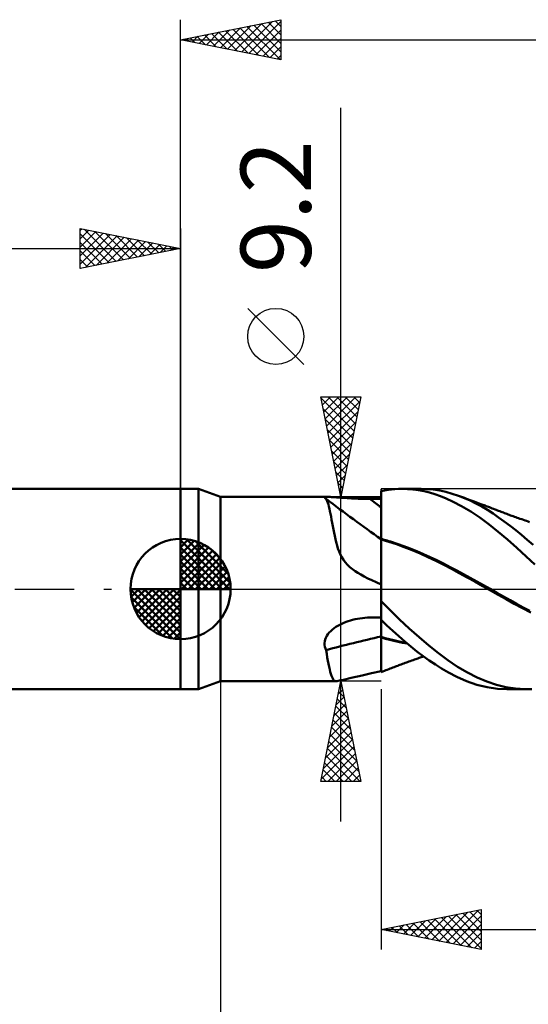
# Model space of a CAD drawing. Units: millimetres. Extents: x -79 to 81, y -63 to 63.
# Drawn here: x -8 to 17, y -21 to 28 of the extents above; entities that cross this region are included whole.
import ezdxf
from ezdxf.enums import TextEntityAlignment as Align

# ---------------------------------------------------------------- set-up
doc = ezdxf.new("R2010")
doc.units = ezdxf.units.MM
doc.header["$LTSCALE"] = 7.4
doc.linetypes.add('LONGDASH_DASH', pattern=[0.85, 0.4, -0.2, 0.05, -0.2])
for name, color, linetype in [('1', 4, 'CONTINUOUS'), ('2', 7, 'CONTINUOUS'), ('4', 2, 'LONGDASH_DASH'), ('CUT', 1, 'CONTINUOUS'), ('NOCUT', 7, 'CONTINUOUS'), ('SK1', 4, 'CONTINUOUS'), ('SK2', 7, 'CONTINUOUS'), ('SK4', 2, 'LONGDASH_DASH')]:
    doc.layers.add(name, color=color, linetype=linetype)
doc.styles.get("Standard").update_dxf_attribs({"font": 'Monospac821 BT'})

msp = doc.modelspace()

# ---------------------------------------------------------------- linework, layer by layer
at = {"layer": '1', "color": 4, "linetype": 'CONTINUOUS', "lineweight": 50}
for p, q in [((0, 5), (0.901, 5)), ((0, -5), (0, 5)), ((2, 4.6), (0.901, 5)), ((0.901, -5), (0.901, 5)), ((10, 4.889), (10.174, 4.923)), ((10.174, 4.923), (10.348, 4.951)), ((10.348, 4.951), (10.522, 4.972)), ((10.522, 4.972), (10.696, 4.988)), ((10.696, 4.988), (10.871, 4.997)), ((10.871, 4.997), (11.048, 5)), ((11.042, 5), (12.009, 5)), ((11.319, 4.992), (11.048, 5)), ((11.593, 4.97), (11.319, 4.992)), ((11.868, 4.933), (11.593, 4.97)), ((12.144, 4.881), (11.868, 4.933)), ((12.268, 4.993), (11.937, 4.999)), ((12.598, 4.966), (12.268, 4.993)), ((12.925, 4.917), (12.598, 4.966)), ((13.24, 4.848), (12.925, 4.917)), ((2, 4.6), (7.322, 4.6)), ((2, -4.6), (2, 4.6)), ((7.182, 4.574), (7.194, 4.586)), ((7.186, 4.559), (7.182, 4.574)), ((7.206, 4.54), (7.186, 4.559)), ((7.194, 4.586), (7.222, 4.594)), ((7.212, 4.535), (7.206, 4.54)), ((7.22, 4.53), (7.212, 4.535)), ((7.228, 4.525), (7.22, 4.53)), ((7.222, 4.594), (7.265, 4.599)), ((7.237, 4.519), (7.228, 4.525)), ((7.247, 4.514), (7.237, 4.519)), ((7.257, 4.508), (7.247, 4.514)), ((7.288, 4.455), (7.257, 4.508)), ((7.265, 4.599), (7.324, 4.6)), ((7.317, 4.389), (7.288, 4.455)), ((7.385, 4.599), (7.324, 4.6)), ((7.455, 4.596), (7.385, 4.599)), ((7.532, 4.592), (7.455, 4.596)), ((7.616, 4.587), (7.532, 4.592)), ((7.705, 4.581), (7.616, 4.587)), ((7.798, 4.574), (7.705, 4.581)), ((7.895, 4.567), (7.798, 4.574)), ((7.995, 4.56), (7.895, 4.567)), ((8.098, 4.553), (7.995, 4.56)), ((8.203, 4.546), (8.098, 4.553)), ((8.31, 4.539), (8.203, 4.546)), ((8.419, 4.533), (8.31, 4.539)), ((8.53, 4.526), (8.419, 4.533)), ((8.641, 4.521), (8.53, 4.526)), ((8.753, 4.516), (8.641, 4.521)), ((8.866, 4.512), (8.753, 4.516)), ((8.98, 4.508), (8.866, 4.512)), ((9.095, 4.505), (8.98, 4.508)), ((9.21, 4.502), (9.095, 4.505)), ((9.325, 4.501), (9.21, 4.502)), ((9.441, 4.5), (9.325, 4.501)), ((9.521, 4.5), (9.441, 4.5)), ((9.6, 4.499), (9.521, 4.5)), ((9.68, 4.499), (9.6, 4.499)), ((9.76, 4.499), (9.68, 4.499)), ((9.84, 4.498), (9.76, 4.499)), ((9.92, 4.498), (9.84, 4.498)), ((10, 4.498), (9.92, 4.498)), ((10, 4.888), (10, 4.889)), ((10, 4.887), (10, 4.888)), ((10, 4.886), (10, 4.887)), ((10, 4.887), (10, 4.887)), ((10, 4.885), (10, 4.886)), ((10, 4.884), (10, 4.885)), ((10, 4.771), (10, 4.884)), ((10, 4.771), (10, 4.884)), ((10, 4.829), (10, 4.884)), ((10, 4.59), (10, 4.884)), ((10, 4.774), (10, 4.829)), ((10, 4.719), (10, 4.774)), ((10, 4.658), (10, 4.771)), ((10, 4.658), (10, 4.771)), ((10, 4.664), (10, 4.719)), ((10, 4.609), (10, 4.664)), ((10.001, 4.545), (10, 4.658)), ((10.001, 4.545), (10, 4.658)), ((10, 4.554), (10, 4.609)), ((10, 4.498), (10, 4.554)), ((10, 4.44), (10, 4.498)), ((10, 4.382), (10, 4.44)), ((10.001, 4.432), (10.001, 4.545)), ((10.001, 4.432), (10.001, 4.545)), ((10.001, 4.319), (10.001, 4.432)), ((10.001, 4.319), (10.001, 4.432)), ((12.418, 4.815), (12.144, 4.881)), ((12.691, 4.734), (12.418, 4.815)), ((12.962, 4.639), (12.691, 4.734)), ((13.253, 4.521), (12.962, 4.639)), ((13.554, 4.76), (13.24, 4.848)), ((13.605, 4.358), (13.253, 4.521)), ((13.871, 4.654), (13.554, 4.76)), ((14.157, 4.543), (13.871, 4.654)), ((13.97, 4.618), (13.871, 4.654)), ((14.068, 4.582), (13.97, 4.618)), ((14.167, 4.546), (14.068, 4.582)), ((14.445, 4.417), (14.157, 4.543)), ((14.266, 4.51), (14.167, 4.546)), ((14.36, 4.475), (14.266, 4.51)), ((14.454, 4.441), (14.36, 4.475)), ((14.548, 4.406), (14.454, 4.441)), ((7.345, 4.312), (7.317, 4.389)), ((7.373, 4.223), (7.345, 4.312)), ((7.401, 4.123), (7.373, 4.223)), ((7.427, 4.012), (7.401, 4.123)), ((7.454, 3.89), (7.427, 4.012)), ((10, 4.324), (10, 4.382)), ((10, 4.266), (10, 4.324)), ((10, 4.208), (10, 4.266)), ((10, 4.15), (10, 4.208)), ((10, 4.092), (10, 4.15)), ((10, 4.093), (10, 4.093)), ((10, 4.093), (10, 4.093)), ((10, 4.093), (10, 4.093)), ((10, 4.093), (10, 4.093)), ((10, 4.093), (10, 4.093)), ((10, 4.093), (10, 4.093)), ((10, 4.093), (10.001, 4.093)), ((10, 4.093), (10, 4.093)), ((10, 4.093), (10, 4.093)), ((10, 4.093), (10, 4.093)), ((10, 4.093), (10, 4.093)), ((10, 4.093), (10, 4.093)), ((10, 4.093), (10, 4.093)), ((10, 4.092), (10, 4.093)), ((10, 3.936), (10, 4.092)), ((10, 3.783), (10, 3.936)), ((10.001, 4.206), (10.001, 4.319)), ((10.001, 4.206), (10.001, 4.319)), ((10.002, 4.093), (10.001, 4.206)), ((10.002, 4.093), (10.001, 4.206)), ((10.001, 4.093), (10.001, 4.093)), ((10.001, 4.093), (10.001, 4.093)), ((10.001, 4.093), (10.001, 4.093)), ((10.001, 4.093), (10.001, 4.093)), ((10.001, 4.093), (10.001, 4.093)), ((10.001, 4.093), (10.001, 4.093)), ((10.001, 4.093), (10.001, 4.093)), ((10.001, 4.093), (10.001, 4.093)), ((10.001, 4.093), (10.001, 4.093)), ((10.001, 4.093), (10.002, 4.093)), ((10.001, 4.093), (10.001, 4.093)), ((10.001, 4.093), (10.001, 4.093)), ((10.001, 4.093), (10.001, 4.093)), ((10.001, 4.093), (10.001, 4.093)), ((10.001, 4.093), (10.001, 4.093)), ((10.001, 4.093), (10.001, 4.093)), ((10.001, 4.093), (10.001, 4.093)), ((10.001, 4.093), (10.001, 4.093)), ((10.001, 4.093), (10.001, 4.093)), ((10.001, 4.093), (10.001, 4.093)), ((10.001, 4.093), (10.001, 4.093)), ((10.001, 4.093), (10.001, 4.093)), ((10.001, 4.093), (10.001, 4.093)), ((10.002, 3.925), (10.002, 4.093)), ((10.002, 3.925), (10.002, 4.093)), ((10.002, 4.093), (10.002, 4.093)), ((10.002, 4.093), (10.002, 4.093)), ((10.002, 4.093), (10.002, 4.093)), ((14.017, 4.142), (13.605, 4.358)), ((14.475, 3.872), (14.017, 4.142)), ((14.732, 4.277), (14.445, 4.417)), ((14.642, 4.371), (14.548, 4.406)), ((14.726, 4.34), (14.642, 4.371)), ((14.809, 4.308), (14.726, 4.34)), ((15.02, 4.123), (14.732, 4.277)), ((14.893, 4.277), (14.809, 4.308)), ((14.977, 4.246), (14.893, 4.277)), ((15.031, 4.225), (14.977, 4.246)), ((15.305, 3.955), (15.02, 4.123)), ((15.085, 4.205), (15.031, 4.225)), ((15.139, 4.184), (15.085, 4.205)), ((15.193, 4.164), (15.139, 4.184)), ((15.247, 4.143), (15.193, 4.164)), ((15.301, 4.123), (15.247, 4.143)), ((15.355, 4.102), (15.301, 4.123)), ((15.588, 3.773), (15.305, 3.955)), ((15.409, 4.082), (15.355, 4.102)), ((15.478, 4.055), (15.409, 4.082)), ((15.548, 4.028), (15.478, 4.055)), ((15.618, 4.001), (15.548, 4.028)), ((15.688, 3.974), (15.618, 4.001)), ((15.747, 3.951), (15.688, 3.974)), ((15.806, 3.928), (15.747, 3.951)), ((7.481, 3.757), (7.454, 3.89)), ((7.508, 3.615), (7.481, 3.757)), ((7.536, 3.463), (7.508, 3.615)), ((7.565, 3.304), (7.536, 3.463)), ((10, 3.635), (10, 3.783)), ((10, 3.493), (10, 3.635)), ((10, 3.356), (10, 3.493)), ((10.002, 3.763), (10.002, 3.925)), ((10.002, 3.763), (10.002, 3.925)), ((10.003, 3.606), (10.002, 3.763)), ((10.003, 3.606), (10.002, 3.763)), ((10.003, 3.455), (10.003, 3.606)), ((10.003, 3.455), (10.003, 3.606)), ((10.003, 3.312), (10.003, 3.455)), ((10.003, 3.312), (10.003, 3.455)), ((14.936, 3.567), (14.475, 3.872)), ((15.396, 3.231), (14.936, 3.567)), ((15.867, 3.58), (15.588, 3.773)), ((15.865, 3.905), (15.806, 3.928)), ((15.925, 3.882), (15.865, 3.905)), ((16.149, 3.375), (15.867, 3.58)), ((15.984, 3.86), (15.925, 3.882)), ((16.043, 3.837), (15.984, 3.86)), ((16.102, 3.815), (16.043, 3.837)), ((16.161, 3.793), (16.102, 3.815)), ((16.221, 3.77), (16.161, 3.793)), ((16.28, 3.748), (16.221, 3.77)), ((16.34, 3.726), (16.28, 3.748)), ((16.399, 3.704), (16.34, 3.726)), ((16.465, 3.68), (16.399, 3.704)), ((16.531, 3.655), (16.465, 3.68)), ((16.598, 3.631), (16.531, 3.655)), ((16.664, 3.607), (16.598, 3.631)), ((16.73, 3.583), (16.664, 3.607)), ((16.796, 3.56), (16.73, 3.583)), ((16.863, 3.536), (16.796, 3.56)), ((16.929, 3.513), (16.863, 3.536)), ((17.019, 3.481), (16.929, 3.513)), ((17.11, 3.449), (17.019, 3.481)), ((17.184, 3.423), (17.11, 3.449)), ((7.594, 3.142), (7.565, 3.304)), ((7.624, 2.978), (7.594, 3.142)), ((7.655, 2.815), (7.624, 2.978)), ((10, 3.228), (10, 3.356)), ((10, 3.108), (10, 3.228)), ((10, 2.997), (10, 3.108)), ((10, 2.895), (10, 2.997)), ((10.004, 3.178), (10.003, 3.312)), ((10.004, 3.178), (10.003, 3.312)), ((10.004, 3.054), (10.004, 3.178)), ((10.004, 3.054), (10.004, 3.178)), ((10.004, 2.94), (10.004, 3.054)), ((10.004, 2.941), (10.004, 3.054)), ((15.85, 2.865), (15.396, 3.231)), ((16.435, 3.159), (16.149, 3.375)), ((16.721, 2.934), (16.435, 3.159)), ((17.257, 3.398), (17.184, 3.423)), ((17.331, 3.372), (17.257, 3.398)), ((17.405, 3.347), (17.331, 3.372)), ((7.688, 2.653), (7.655, 2.815)), ((7.724, 2.493), (7.688, 2.653)), ((7.762, 2.337), (7.724, 2.493)), ((10, 2.804), (10, 2.895)), ((10, 2.724), (10, 2.804)), ((10, 2.655), (10, 2.724)), ((10, 2.598), (10, 2.655)), ((10, 2.554), (10, 2.598)), ((10, 2.522), (10, 2.554)), ((10, 2.502), (10, 2.522)), ((10.001, 2.505), (10, 2.505)), ((10, 2.502), (10, 2.505)), ((10, 2.5), (10, 2.502)), ((10, 2.496), (10, 2.502)), ((10, 2.497), (10, 2.5)), ((10, 2.494), (10, 2.497)), ((10, 2.492), (10, 2.494)), ((10, 2.489), (10, 2.492)), ((10, 2.486), (10, 2.489)), ((10, 2.402), (10, 2.486)), ((10.001, 2.477), (10, 2.477)), ((10.002, 2.504), (10.001, 2.505)), ((10.002, 2.477), (10.001, 2.477)), ((10.001, 2.477), (10.001, 2.477)), ((10.003, 2.504), (10.002, 2.504)), ((10.003, 2.476), (10.002, 2.477)), ((10.004, 2.504), (10.003, 2.504)), ((10.004, 2.476), (10.003, 2.476)), ((10.004, 2.838), (10.004, 2.941)), ((10.004, 2.838), (10.004, 2.94)), ((10.004, 2.751), (10.004, 2.838)), ((10.004, 2.751), (10.004, 2.838)), ((10.005, 2.675), (10.004, 2.751)), ((10.005, 2.675), (10.004, 2.751)), ((10.004, 2.504), (10.004, 2.504)), ((10.081, 2.483), (10.004, 2.504)), ((10.004, 2.476), (10.004, 2.504)), ((10.391, 2.361), (10.004, 2.476)), ((10.004, 2.476), (10.004, 2.476)), ((10.004, 2.447), (10.004, 2.476)), ((10.004, 2.447), (10.004, 2.476)), ((10.005, 2.612), (10.005, 2.675)), ((10.005, 2.612), (10.005, 2.675)), ((10.005, 2.563), (10.005, 2.612)), ((10.005, 2.563), (10.005, 2.612)), ((10.005, 2.526), (10.005, 2.563)), ((10.005, 2.526), (10.005, 2.563)), ((10.005, 2.495), (10.005, 2.562)), ((10.005, 2.504), (10.005, 2.526)), ((10.005, 2.504), (10.005, 2.526)), ((10.158, 2.462), (10.081, 2.483)), ((10.235, 2.44), (10.158, 2.462)), ((16.308, 2.474), (15.85, 2.865)), ((16.779, 2.057), (16.308, 2.474)), ((17.009, 2.699), (16.721, 2.934)), ((17.297, 2.456), (17.009, 2.699)), ((7.804, 2.182), (7.762, 2.337)), ((7.852, 2.031), (7.804, 2.182)), ((7.906, 1.882), (7.852, 2.031)), ((10, -4.147), (10, 2.402)), ((10.003, 2.205), (10.004, 2.284)), ((10.003, 2.204), (10.004, 2.284)), ((10.003, 2.113), (10.003, 2.205)), ((10.003, 2.112), (10.003, 2.204)), ((10.003, 2.01), (10.003, 2.113)), ((10.003, 2.009), (10.003, 2.112)), ((10.003, 1.895), (10.003, 2.01)), ((10.003, 1.894), (10.003, 2.009)), ((10.004, 2.405), (10.004, 2.447)), ((10.004, 2.405), (10.004, 2.447)), ((10.004, 2.351), (10.004, 2.405)), ((10.004, 2.351), (10.004, 2.405)), ((10.004, 2.284), (10.004, 2.351)), ((10.004, 2.284), (10.004, 2.351)), ((10.312, 2.418), (10.235, 2.44)), ((10.389, 2.395), (10.312, 2.418)), ((10.466, 2.371), (10.389, 2.395)), ((10.772, 2.233), (10.391, 2.361)), ((10.797, 2.262), (10.466, 2.371)), ((11.161, 2.091), (10.772, 2.233)), ((11.129, 2.145), (10.797, 2.262)), ((11.461, 2.019), (11.129, 2.145)), ((11.551, 1.938), (11.161, 2.091)), ((11.792, 1.885), (11.461, 2.019)), ((17.246, 1.628), (16.779, 2.057)), ((17.584, 2.204), (17.297, 2.456)), ((7.968, 1.739), (7.906, 1.882)), ((8.039, 1.6), (7.968, 1.739)), ((8.122, 1.465), (8.039, 1.6)), ((10.002, 1.768), (10.003, 1.894)), ((10.002, 1.632), (10.002, 1.769)), ((10.002, 1.631), (10.002, 1.768)), ((10.002, 1.486), (10.002, 1.632)), ((10.002, 1.484), (10.002, 1.631)), ((10.002, 1.329), (10.002, 1.486)), ((10.002, 1.327), (10.002, 1.484)), ((10.002, 1.769), (10.003, 1.895)), ((11.944, 1.774), (11.551, 1.938)), ((12.124, 1.743), (11.792, 1.885)), ((12.34, 1.597), (11.944, 1.774)), ((12.455, 1.593), (12.124, 1.743)), ((12.735, 1.408), (12.34, 1.597)), ((12.786, 1.435), (12.455, 1.593)), ((17.672, 1.224), (17.246, 1.628)), ((8.217, 1.336), (8.122, 1.465)), ((8.325, 1.214), (8.217, 1.336)), ((8.443, 1.101), (8.325, 1.214)), ((8.571, 0.996), (8.443, 1.101)), ((8.705, 0.899), (8.571, 0.996)), ((10.001, 0.988), (10.002, 1.163)), ((10.001, 0.987), (10.002, 1.161)), ((10.001, 0.804), (10.001, 0.988)), ((10.001, 0.804), (10.001, 0.987)), ((10.002, 1.163), (10.002, 1.329)), ((10.002, 1.161), (10.002, 1.327)), ((13.125, 1.209), (12.735, 1.408)), ((13.118, 1.268), (12.786, 1.435)), ((13.449, 1.095), (13.118, 1.268)), ((13.512, 1.003), (13.125, 1.209)), ((13.781, 0.92), (13.449, 1.095)), ((13.901, 0.794), (13.512, 1.003)), ((8.844, 0.808), (8.705, 0.899)), ((8.995, 0.719), (8.844, 0.808)), ((9.16, 0.628), (8.995, 0.719)), ((9.343, 0.535), (9.16, 0.628)), ((9.543, 0.439), (9.343, 0.535)), ((10.001, 0.613), (10.001, 0.804)), ((10.001, 0.613), (10.001, 0.804)), ((10.001, 0.415), (10.001, 0.613)), ((10.001, 0.415), (10.001, 0.613)), ((14.113, 0.742), (13.781, 0.92)), ((14.291, 0.584), (13.901, 0.794)), ((14.444, 0.562), (14.113, 0.742)), ((14.683, 0.37), (14.291, 0.584)), ((14.776, 0.379), (14.444, 0.562)), ((9.762, 0.339), (9.543, 0.439)), ((10, 0.235), (9.762, 0.339)), ((10, 0), (10.001, 0.211)), ((10, 0), (10.001, 0.21)), ((10, -0.082), (10, 0)), ((10, -0.082), (10, 0)), ((10.001, 0.211), (10.001, 0.415)), ((10.001, 0.21), (10.001, 0.415)), ((15.076, 0.152), (14.683, 0.37)), ((15.107, 0.194), (14.776, 0.379)), ((15.467, -0.069), (15.076, 0.152)), ((15.438, 0.007), (15.107, 0.194)), ((15.77, -0.184), (15.438, 0.007)), ((10, -0.165), (10, -0.082)), ((10, -0.165), (10, -0.082)), ((10, -0.249), (10, -0.165)), ((10, -0.249), (10, -0.165)), ((10, -0.334), (10, -0.249)), ((10, -0.333), (10, -0.249)), ((10, -0.418), (10, -0.333)), ((10, -0.418), (10, -0.334)), ((10, -0.504), (10, -0.418)), ((10, -0.504), (10, -0.418)), ((15.848, -0.29), (15.467, -0.069)), ((16.101, -0.373), (15.77, -0.184)), ((16.238, -0.513), (15.848, -0.29)), ((16.433, -0.558), (16.101, -0.373)), ((10, -0.59), (10, -0.504)), ((10, -0.59), (10, -0.504)), ((10.456, -1.058), (10, -0.603)), ((16.648, -0.738), (16.238, -0.513)), ((16.765, -0.739), (16.433, -0.558)), ((17.061, -0.956), (16.648, -0.738)), ((17.096, -0.916), (16.765, -0.739)), ((17.477, -1.17), (17.061, -0.956)), ((17.428, -1.089), (17.096, -0.916)), ((8.825, -1.486), (8.947, -1.465)), ((8.947, -1.465), (9.07, -1.449)), ((9.07, -1.449), (9.193, -1.437)), ((9.193, -1.437), (9.317, -1.428)), ((9.317, -1.428), (9.441, -1.424)), ((9.441, -1.424), (9.521, -1.423)), ((9.521, -1.423), (9.6, -1.421)), ((9.6, -1.421), (9.68, -1.42)), ((9.68, -1.42), (9.76, -1.418)), ((9.76, -1.418), (9.84, -1.417)), ((9.84, -1.417), (9.92, -1.416)), ((9.92, -1.416), (10, -1.414)), ((10.921, -1.515), (10.456, -1.058)), ((7.574, -2.025), (7.661, -1.957)), ((7.661, -1.957), (7.752, -1.894)), ((7.752, -1.894), (7.847, -1.835)), ((7.847, -1.835), (7.945, -1.78)), ((7.945, -1.78), (8.046, -1.73)), ((8.046, -1.73), (8.15, -1.685)), ((8.15, -1.685), (8.256, -1.642)), ((8.256, -1.642), (8.364, -1.604)), ((8.364, -1.604), (8.474, -1.57)), ((8.474, -1.57), (8.584, -1.539)), ((8.584, -1.539), (8.704, -1.51)), ((8.704, -1.51), (8.825, -1.486)), ((10.294, -1.817), (10, -1.538)), ((10.005, -1.653), (10.005, -1.542)), ((10.005, -1.653), (10.005, -1.542)), ((10.005, -1.777), (10.005, -1.653)), ((10.005, -1.777), (10.005, -1.653)), ((10.005, -1.914), (10.005, -1.777)), ((10.005, -1.914), (10.005, -1.777)), ((10.005, -2.061), (10.005, -1.914)), ((10.005, -2.061), (10.005, -1.914)), ((10.587, -2.091), (10.294, -1.817)), ((11.407, -1.968), (10.921, -1.515)), ((7.216, -2.518), (7.251, -2.428)), ((7.251, -2.428), (7.297, -2.339)), ((7.297, -2.339), (7.354, -2.255)), ((7.354, -2.255), (7.42, -2.174)), ((7.42, -2.174), (7.494, -2.097)), ((7.494, -2.097), (7.574, -2.025)), ((10.001, -2.384), (10, -2.383)), ((10.001, -2.415), (10, -2.415)), ((10.004, -2.385), (10.001, -2.384)), ((10.001, -2.416), (10.001, -2.415)), ((10.002, -2.416), (10.001, -2.416)), ((10.004, -2.416), (10.002, -2.416)), ((10.004, -2.385), (10.005, -2.218)), ((10.004, -2.385), (10.005, -2.218)), ((10.214, -2.447), (10.004, -2.385)), ((10.004, -2.385), (10.004, -2.385)), ((10.004, -2.389), (10.004, -2.385)), ((10.004, -2.389), (10.004, -2.385)), ((10.004, -2.394), (10.004, -2.389)), ((10.004, -2.394), (10.004, -2.389)), ((10.004, -2.398), (10.004, -2.394)), ((10.004, -2.398), (10.004, -2.394)), ((10.004, -2.403), (10.004, -2.398)), ((10.004, -2.403), (10.004, -2.398)), ((10.004, -2.407), (10.004, -2.403)), ((10.004, -2.407), (10.004, -2.403)), ((10.004, -2.412), (10.004, -2.407)), ((10.004, -2.412), (10.004, -2.407)), ((10.004, -2.416), (10.004, -2.412)), ((10.004, -2.416), (10.004, -2.412)), ((10.004, -2.416), (10.004, -2.416)), ((10.222, -2.479), (10.004, -2.416)), ((10.004, -2.678), (10.004, -2.416)), ((10.004, -2.678), (10.004, -2.416)), ((10.005, -2.218), (10.005, -2.061)), ((10.005, -2.218), (10.005, -2.061)), ((10.424, -2.505), (10.214, -2.447)), ((10.881, -2.359), (10.587, -2.091)), ((11.181, -2.619), (10.881, -2.359)), ((11.896, -2.402), (11.407, -1.968)), ((12.383, -2.813), (11.896, -2.402)), ((7.182, -2.701), (7.193, -2.609)), ((7.184, -2.792), (7.182, -2.701)), ((7.198, -2.88), (7.184, -2.792)), ((7.193, -2.609), (7.216, -2.518)), ((7.223, -2.965), (7.198, -2.88)), ((10.004, -2.922), (10.004, -2.678)), ((10.004, -2.922), (10.004, -2.678)), ((10.004, -3.148), (10.004, -2.922)), ((10.004, -3.148), (10.004, -2.922)), ((10.434, -2.536), (10.222, -2.479)), ((10.635, -2.559), (10.424, -2.505)), ((10.645, -2.588), (10.434, -2.536)), ((10.845, -2.608), (10.635, -2.559)), ((10.86, -2.635), (10.645, -2.588)), ((11.055, -2.651), (10.845, -2.608)), ((11.076, -2.677), (10.86, -2.635)), ((11.265, -2.69), (11.055, -2.651)), ((11.293, -2.714), (11.076, -2.677)), ((11.486, -2.873), (11.181, -2.619)), ((11.794, -3.116), (11.486, -2.873)), ((12.866, -3.2), (12.383, -2.813)), ((7.257, -3.046), (7.223, -2.965)), ((7.29, -3.233), (7.257, -3.046)), ((7.321, -3.41), (7.29, -3.233)), ((7.352, -3.577), (7.321, -3.41)), ((10, -3.348), (10, -3.347)), ((10, -3.347), (10, -3.347)), ((10.003, -3.353), (10.004, -3.148)), ((10.003, -3.354), (10.004, -3.148)), ((10.003, -3.538), (10.003, -3.353)), ((10.003, -3.538), (10.003, -3.354)), ((12.101, -3.347), (11.794, -3.116)), ((11.897, -3.441), (11.954, -3.421)), ((11.954, -3.421), (12.01, -3.402)), ((12.01, -3.402), (12.066, -3.382)), ((12.066, -3.382), (12.123, -3.363)), ((12.408, -3.567), (12.101, -3.347)), ((13.339, -3.555), (12.866, -3.2)), ((7.381, -3.732), (7.352, -3.577)), ((7.411, -3.876), (7.381, -3.732)), ((7.439, -4.008), (7.411, -3.876)), ((10.002, -3.835), (10.003, -3.7)), ((10.002, -3.834), (10.003, -3.7)), ((10.002, -3.946), (10.002, -3.834)), ((10.002, -3.946), (10.002, -3.835)), ((10.003, -3.7), (10.003, -3.538)), ((10.003, -3.7), (10.003, -3.538)), ((10.521, -3.947), (10.59, -3.92)), ((10.59, -3.92), (10.659, -3.893)), ((10.659, -3.893), (10.724, -3.869)), ((10.724, -3.869), (10.779, -3.848)), ((10.779, -3.848), (10.834, -3.827)), ((10.834, -3.827), (10.889, -3.806)), ((10.889, -3.806), (10.945, -3.785)), ((10.945, -3.785), (11.01, -3.761)), ((11.01, -3.761), (11.074, -3.737)), ((11.074, -3.737), (11.137, -3.713)), ((11.137, -3.713), (11.201, -3.69)), ((11.201, -3.69), (11.265, -3.667)), ((11.265, -3.667), (11.328, -3.643)), ((11.328, -3.643), (11.392, -3.62)), ((11.392, -3.62), (11.458, -3.596)), ((11.458, -3.596), (11.528, -3.571)), ((11.528, -3.571), (11.597, -3.547)), ((11.597, -3.547), (11.669, -3.521)), ((11.669, -3.521), (11.728, -3.5)), ((11.728, -3.5), (11.784, -3.48)), ((11.784, -3.48), (11.841, -3.461)), ((11.841, -3.461), (11.897, -3.441)), ((12.713, -3.774), (12.408, -3.567)), ((13.015, -3.967), (12.713, -3.774)), ((13.821, -3.878), (13.339, -3.555)), ((14.308, -4.164), (13.821, -3.878)), ((7.468, -4.127), (7.439, -4.008)), ((7.497, -4.234), (7.468, -4.127)), ((7.527, -4.327), (7.497, -4.234)), ((7.557, -4.407), (7.527, -4.327)), ((7.588, -4.471), (7.557, -4.407)), ((8.507, -4.435), (9.059, -4.309)), ((9.059, -4.309), (9.528, -4.204)), ((9.528, -4.204), (10, -4.103)), ((10, -4.147), (10, -4.147)), ((10, -4.147), (10.001, -4.147)), ((10, -4.147), (10, -4.147)), ((10, -4.147), (10, -4.147)), ((10.001, -4.096), (10.002, -4.033)), ((10.001, -4.096), (10.002, -4.034)), ((10.001, -4.134), (10.001, -4.096)), ((10.001, -4.134), (10.001, -4.096)), ((10.001, -4.147), (10.089, -4.114)), ((10.001, -4.147), (10.001, -4.134)), ((10.001, -4.147), (10.001, -4.134)), ((10.002, -4.034), (10.002, -3.946)), ((10.002, -4.033), (10.002, -3.946)), ((10.089, -4.114), (10.176, -4.08)), ((10.176, -4.08), (10.245, -4.054)), ((10.245, -4.054), (10.314, -4.027)), ((10.314, -4.027), (10.383, -4.001)), ((10.383, -4.001), (10.452, -3.974)), ((10.452, -3.974), (10.521, -3.947)), ((13.357, -4.169), (13.015, -3.967)), ((13.775, -4.386), (13.357, -4.169)), ((14.265, -4.599), (13.775, -4.386)), ((14.795, -4.41), (14.308, -4.164)), ((15.28, -4.617), (14.795, -4.41)), ((0.901, -5), (2, -4.6)), ((2, -4.6), (7.772, -4.6)), ((7.62, -4.521), (7.588, -4.471)), ((7.654, -4.557), (7.62, -4.521)), ((7.69, -4.581), (7.654, -4.557)), ((7.728, -4.595), (7.69, -4.581)), ((7.77, -4.6), (7.728, -4.595)), ((7.77, -4.6), (7.784, -4.6)), ((7.784, -4.6), (7.799, -4.598)), ((7.799, -4.598), (7.815, -4.597)), ((7.815, -4.597), (7.832, -4.594)), ((7.832, -4.594), (7.849, -4.59)), ((7.849, -4.59), (7.867, -4.586)), ((7.867, -4.586), (7.996, -4.555)), ((7.996, -4.555), (8.126, -4.524)), ((8.126, -4.524), (8.507, -4.435)), ((14.781, -4.774), (14.265, -4.599)), ((15.295, -4.901), (14.781, -4.774)), ((15.754, -4.78), (15.28, -4.617)), ((15.804, -4.977), (15.295, -4.901)), ((16.229, -4.899), (15.754, -4.78)), ((16.711, -4.972), (16.229, -4.899)), ((0, -5), (0.901, -5)), ((16.315, -5), (15.804, -4.977)), ((17.245, -5), (16.278, -5)), ((17.194, -5), (16.711, -4.972)), ((17.194, -5), (17.517, -4.993))]:
    msp.add_line(p, q, dxfattribs=at)
for centre, major_axis, ratio, start_param, end_param in [((54.418, 70.328), (-46.898, 70.42), 0.951325, 1.91614, 1.956629), ((55.017, 70.727), (-46.535, 69.875), 0.951325, 1.934414, 1.942723), ((54.418, -57.205), (-79.923, 27.762), 0.623606, 5.499911, 5.540401)]:
    msp.add_ellipse(centre, major_axis=major_axis, ratio=ratio, start_param=start_param, end_param=end_param, dxfattribs=at)
at = {"layer": '2', "color": 7, "linetype": 'CONTINUOUS', "lineweight": 25}
for p, q in [((0, 5), (0, 28.425)), ((0, 27.425), (5, 28.425)), ((1.995, 27.026), (2.992, 28.023)), ((2.348, 26.955), (3.522, 28.129)), ((2.702, 26.885), (4.052, 28.235)), ((3.055, 26.814), (4.583, 28.342)), ((3.309, 28.087), (4.963, 26.432)), ((3.409, 26.743), (5, 28.335)), ((3.662, 28.157), (5, 26.82)), ((4.016, 28.228), (5, 27.244)), ((4.369, 28.299), (5, 27.668)), ((4.723, 28.37), (5, 28.093)), ((5, 28.425), (5, 26.425)), ((0.58, 27.309), (0.87, 27.599)), ((0.834, 27.592), (1.251, 27.175)), ((0.934, 27.238), (1.401, 27.705)), ((1.187, 27.662), (1.781, 27.069)), ((1.287, 27.168), (1.931, 27.811)), ((1.541, 27.733), (2.312, 26.963)), ((1.641, 27.097), (2.461, 27.917)), ((1.895, 27.804), (2.842, 26.857)), ((2.248, 27.875), (3.372, 26.751)), ((2.602, 27.945), (3.903, 26.644)), ((2.955, 28.016), (4.433, 26.538)), ((3.762, 26.673), (5, 27.91)), ((0, 27.425), (32, 27.425)), ((5, 26.425), (0, 27.425)), ((0.127, 27.45), (0.19, 27.387)), ((0.227, 27.38), (0.34, 27.493)), ((0.48, 27.521), (0.721, 27.281)), ((4.116, 26.602), (5, 27.486)), ((4.469, 26.531), (5, 27.062)), ((4.823, 26.46), (5, 26.637)), ((8, -11.6), (8, 24.025)), ((6.15, 11.212), (3.35, 14.012)), ((8, 4.6), (7, 9.6)), ((7, 9.6), (9, 9.6)), ((7.008, 9.559), (7.049, 9.6)), ((7.013, 9.533), (8.658, 7.889)), ((7.079, 9.205), (7.474, 9.6)), ((7.15, 8.852), (7.898, 9.6)), ((7.22, 8.498), (8.322, 9.6)), ((7.291, 8.145), (8.747, 9.6)), ((7.362, 7.791), (8.957, 9.386)), ((7.371, 9.6), (8.728, 8.242)), ((7.795, 9.6), (8.799, 8.596)), ((9, 9.6), (8, 4.6)), ((8.219, 9.6), (8.87, 8.949)), ((8.643, 9.6), (8.941, 9.303)), ((7.119, 9.003), (8.587, 7.535)), ((7.433, 7.437), (8.851, 8.856)), ((7.226, 8.472), (8.516, 7.181)), ((7.332, 7.942), (8.446, 6.828)), ((7.503, 7.084), (8.745, 8.326)), ((7.438, 7.412), (8.375, 6.474)), ((7.574, 6.73), (8.639, 7.795)), ((7.645, 6.377), (8.533, 7.265)), ((7.544, 6.881), (8.304, 6.121)), ((7.715, 6.023), (8.427, 6.735)), ((7.65, 6.351), (8.233, 5.767)), ((7.786, 5.67), (8.321, 6.204)), ((7.756, 5.821), (8.163, 5.414)), ((7.857, 5.316), (8.215, 5.674)), ((7.862, 5.29), (8.092, 5.06)), ((7.927, 4.963), (8.109, 5.144)), ((7, 4.6), (10, 4.6)), ((7.968, 4.76), (8.021, 4.707)), ((7.998, 4.609), (8.003, 4.613)), ((2, -4.6), (2, -28)), ((10, -4.6), (7, -4.6)), ((7, -9.6), (8, -4.6)), ((7.963, -4.783), (8.055, -4.874)), ((7.976, -4.721), (8.016, -4.681)), ((8, -4.6), (9, -9.6)), ((7.764, -5.782), (8.158, -5.388)), ((7.87, -5.252), (8.087, -5.035)), ((7.893, -5.136), (8.161, -5.404)), ((10, -5), (10, -18)), ((7.658, -6.312), (8.228, -5.742)), ((7.751, -5.843), (8.373, -6.465)), ((7.822, -5.49), (8.267, -5.935)), ((7.551, -6.843), (8.299, -6.095)), ((7.681, -6.197), (8.479, -6.995)), ((7.339, -7.903), (8.44, -6.802)), ((7.445, -7.373), (8.37, -6.449)), ((7.61, -6.55), (8.585, -7.526)), ((7.233, -8.434), (8.511, -7.156)), ((7.468, -7.258), (8.797, -8.586)), ((7.539, -6.904), (8.691, -8.056)), ((7.021, -9.494), (8.653, -7.863)), ((7.127, -8.964), (8.582, -7.509)), ((7.398, -7.611), (8.903, -9.117)), ((7.256, -8.318), (8.538, -9.6)), ((7.327, -7.965), (8.962, -9.6)), ((7.34, -9.6), (8.723, -8.216)), ((7.186, -8.672), (8.114, -9.6)), ((7.764, -9.6), (8.794, -8.57)), ((7.115, -9.025), (7.69, -9.6)), ((8.188, -9.6), (8.865, -8.924)), ((8.613, -9.6), (8.935, -9.277)), ((9, -9.6), (7, -9.6)), ((7.044, -9.379), (7.265, -9.6)), ((10, -17), (15, -16)), ((12.889, -17.578), (14.333, -16.133)), ((13.242, -17.648), (14.863, -16.027)), ((14.08, -16.184), (15, -17.104)), ((14.434, -16.113), (15, -16.68)), ((14.787, -16.043), (15, -16.255)), ((15, -16), (15, -18)), ((11.121, -17.224), (11.681, -16.664)), ((11.474, -17.295), (12.212, -16.558)), ((11.605, -16.679), (12.408, -17.482)), ((11.828, -17.366), (12.742, -16.452)), ((11.959, -16.608), (12.938, -17.588)), ((12.182, -17.436), (13.272, -16.346)), ((12.312, -16.538), (13.469, -17.694)), ((12.535, -17.507), (13.803, -16.239)), ((12.666, -16.467), (13.999, -17.8)), ((13.019, -16.396), (14.529, -17.906)), ((13.373, -16.325), (15, -17.952)), ((13.596, -17.719), (15, -16.315)), ((13.727, -16.255), (15, -17.528)), ((10, -17), (32, -17)), ((15, -18), (10, -17)), ((10.06, -17.012), (10.09, -16.982)), ((10.191, -16.962), (10.287, -17.057)), ((10.414, -17.083), (10.621, -16.876)), ((10.545, -16.891), (10.817, -17.163)), ((10.767, -17.153), (11.151, -16.77)), ((10.898, -16.82), (11.347, -17.269)), ((11.252, -16.75), (11.878, -17.376)), ((13.949, -17.79), (15, -16.739)), ((14.303, -17.861), (15, -17.163)), ((14.656, -17.931), (15, -17.588))]:
    msp.add_line(p, q, dxfattribs=at)
msp.add_circle((4.75, 12.612), 1.4, dxfattribs=at)
at = {"layer": '4', "color": 2, "linetype": 'LONGDASH_DASH', "lineweight": 25}
msp.add_line((0, 0), (32, 0), dxfattribs=at)
at = {"layer": 'CUT', "color": 1, "linetype": 'CONTINUOUS', "lineweight": 25}
for p, q in [((29.5, 5), (10, 5)), ((10, 5), (10, 4.995)), ((10, 4.995), (10.01, 0)), ((10.01, 0), (32, 0))]:
    msp.add_line(p, q, dxfattribs=at)
at = {"layer": 'NOCUT', "color": 7, "linetype": 'CONTINUOUS', "lineweight": 25}
for p, q in [((0.901, 5), (0, 5)), ((0, 5), (0, 0)), ((2, 4.6), (0.901, 5)), ((10.01, 0), (10, 4.995)), ((10, 4.995), (10, 4.6)), ((10, 4.6), (2, 4.6)), ((0, 0), (10.01, 0))]:
    msp.add_line(p, q, dxfattribs=at)
at = {"layer": 'SK1', "color": 4, "linetype": 'CONTINUOUS', "lineweight": 50}
for p, q in [((0, 5), (-39.5, 5)), ((0, 0), (0, 2.5)), ((0, 2.435), (0.063, 2.498)), ((0, 2.081), (0.387, 2.469)), ((0.308, 2.481), (2.481, 0.308)), ((0, 2.435), (2.435, 0)), ((0, 1.728), (0.677, 2.405)), ((0, 1.374), (0.941, 2.315)), ((0, 1.021), (1.182, 2.202)), ((0, 2.081), (2.081, 0)), ((0, 0.667), (1.401, 2.069)), ((0.761, 2.381), (2.381, 0.761)), ((1.486, 2.01), (2.01, 1.486)), ((0, 0.314), (1.604, 1.917)), ((0, 1.728), (1.728, 0)), ((0.04, 0), (1.787, 1.747)), ((0.393, 0), (1.953, 1.559)), ((0, 1.374), (1.374, 0)), ((0, 1.021), (1.021, 0)), ((0.747, 0), (2.101, 1.354)), ((1.101, 0), (2.229, 1.129)), ((0, 0.667), (0.667, 0)), ((1.454, 0), (2.338, 0.884)), ((1.808, 0), (2.423, 0.615)), ((0, 0), (-2.5, 0)), ((-2.498, -0.063), (-2.435, 0)), ((-2.469, -0.387), (-2.081, 0)), ((-2.405, -0.677), (-1.728, 0)), ((-2.315, -0.941), (-1.374, 0)), ((-2.202, -1.182), (-1.021, 0)), ((-2.161, 0), (0, -2.161)), ((-2.069, -1.401), (-0.667, 0)), ((-1.917, -1.604), (-0.314, 0)), ((-1.808, 0), (0, -1.808)), ((-1.454, 0), (0, -1.454)), ((-1.101, 0), (0, -1.101)), ((-0.747, 0), (0, -0.747)), ((-0.393, 0), (0, -0.393)), ((-0.04, 0), (0, -0.04)), ((0, 0.314), (0.314, 0)), ((0, 0), (2.5, 0)), ((0, -2.5), (0, 0)), ((2.161, 0), (2.479, 0.318)), ((-2.5, -0.015), (-0.015, -2.5)), ((-2.466, -0.402), (-0.402, -2.466)), ((-1.747, -1.787), (0, -0.04)), ((-1.559, -1.953), (0, -0.393)), ((-2.337, -0.884), (-0.884, -2.337)), ((-1.354, -2.101), (0, -0.747)), ((-1.129, -2.229), (0, -1.101)), ((-0.884, -2.338), (0, -1.454)), ((-0.615, -2.423), (0, -1.808)), ((-0.318, -2.479), (0, -2.161)), ((-39.5, -5), (0, -5))]:
    msp.add_line(p, q, dxfattribs=at)
for start, end in [(90, 180), (0, 90), (180, 270), (270, 0)]:
    msp.add_arc((0, 0), 2.5, start, end, dxfattribs=at)
at = {"layer": 'SK2', "color": 7, "linetype": 'CONTINUOUS', "lineweight": 25}
for p, q in [((-5, 16), (-5, 18)), ((-5, 18), (0, 17)), ((-5, 17.91), (-4.925, 17.985)), ((-5, 17.486), (-4.572, 17.914)), ((-5, 17.062), (-4.218, 17.844)), ((-5, 16.637), (-3.865, 17.773)), ((-5, 17.728), (-3.56, 16.288)), ((-5, 16.213), (-3.511, 17.702)), ((-4.81, 17.962), (-3.207, 16.359)), ((-4.279, 17.856), (-2.853, 16.429)), ((-3.749, 17.75), (-2.499, 16.5)), ((0, 18), (0, 5)), ((-5, 17.304), (-3.914, 16.217)), ((-4.736, 16.053), (-3.157, 17.631)), ((-4.206, 16.159), (-2.804, 17.561)), ((-3.676, 16.265), (-2.45, 17.49)), ((-3.219, 17.644), (-2.146, 16.571)), ((-3.145, 16.371), (-2.097, 17.419)), ((-2.688, 17.538), (-1.792, 16.642)), ((-2.615, 16.477), (-1.743, 17.349)), ((-2.158, 17.432), (-1.439, 16.712)), ((-2.085, 16.583), (-1.39, 17.278)), ((-1.628, 17.326), (-1.085, 16.783)), ((-1.554, 16.689), (-1.036, 17.207)), ((-1.097, 17.219), (-0.732, 16.854)), ((-40, 17), (0, 17)), ((0, 17), (-5, 16)), ((-5, 16.879), (-4.267, 16.147)), ((-1.024, 16.795), (-0.683, 17.137)), ((-0.567, 17.113), (-0.378, 16.924)), ((-0.494, 16.901), (-0.329, 17.066)), ((-0.037, 17.007), (-0.025, 16.995)), ((-5, 16.455), (-4.621, 16.076)), ((-5, 16.031), (-4.974, 16.005))]:
    msp.add_line(p, q, dxfattribs=at)
at = {"layer": 'SK4', "color": 2, "linetype": 'LONGDASH_DASH', "lineweight": 25}
msp.add_line((-46, 0), (38, 0), dxfattribs=at)

# ---------------------------------------------------------------- texts
at = {"layer": '2', "color": 7, "linetype": 'CONTINUOUS', "lineweight": 25}
msp.add_text('9.2', height=3.5, rotation=90, dxfattribs=at).set_placement((6.5, 19.087), align=Align.CENTER)

doc.saveas('drawing.dxf')
